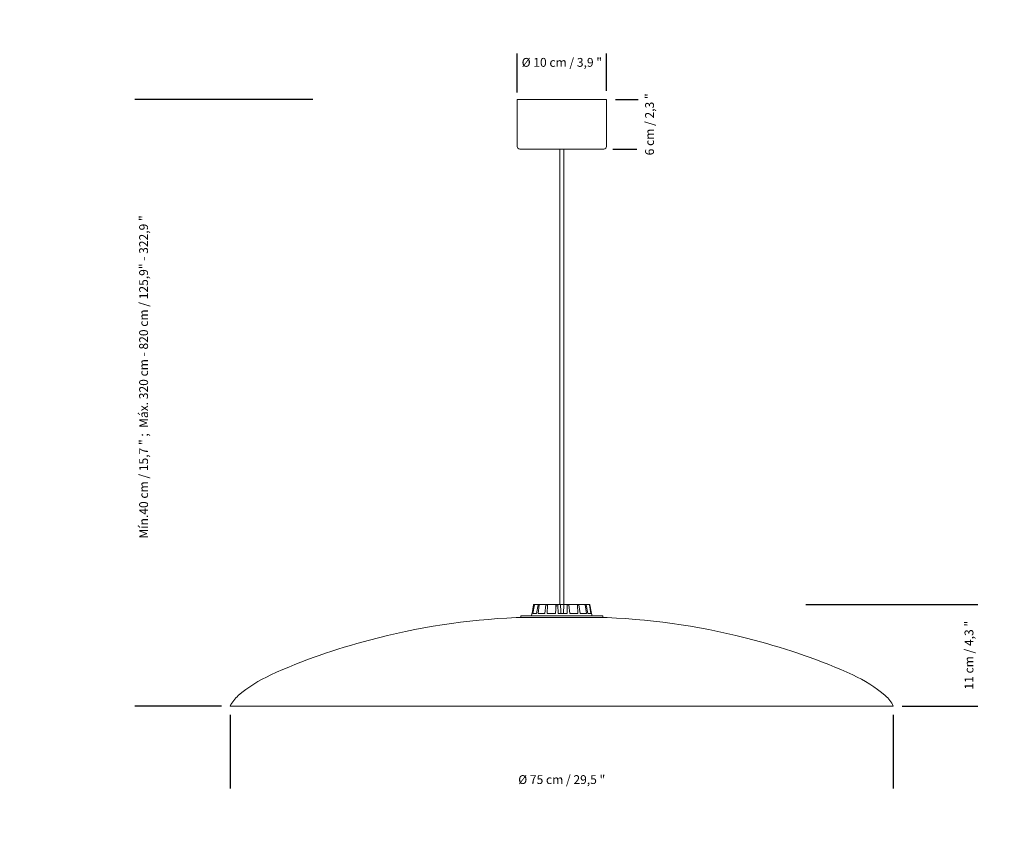
# Model space of a CAD drawing. Units: millimetres. Extents: x 149.7 to 151.96, y 110.27 to 115.28.
# Drawn here: x 149.7 to 150.82, y 111.15 to 112.06 of the extents above; entities that cross this region are included whole.
import ezdxf

# ---------------------------------------------------------------- set-up
doc = ezdxf.new("R2010")
doc.units = ezdxf.units.MM
doc.header["$LTSCALE"] = 0.025
doc.linetypes.add('HIDDEN', pattern=[0.375, 0.25, -0.125])
doc.layers.add('S&C_cotas', color=251, linetype='Continuous')
doc.styles.add('ARIAL', font='ARIAL.TTF')
doc.dimstyles.new('S&C_cotas', dxfattribs={"dimtxt": 1, "dimasz": 0.1, "dimexe": 1, "dimexo": 1, "dimgap": 0, "dimtad": 0, "dimdec": 0, "dimzin": 0, "dimdsep": 46, "dimtxsty": 'ARIAL', "dimblk": 'NONE', "dimcen": 0, "dimsd1": 1, "dimsd2": 1, "dimclrd": 256, "dimclre": 256, "dimclrt": 256, "dimazin": 0, "dimtfac": 1, "dimtdec": 0, "dimtofl": 0, "dimtmove": 0, "dimatfit": 3, "dimldrblk": 'NONE', "dimfxl": 1, "dimtolj": 1, "dimtzin": 0, "dimarcsym": 0})

# ---------------------------------------------------------------- blocks, each defined once
blk = doc.blocks.new('*D52')
at = {"layer": 'Defpoints', "color": 0}
for p in [(150.3682, 112.0091), (150.2672, 111.9652), (150.3682, 111.967)]:
    blk.add_point(p, dxfattribs=at)
at = {"layer": 'S&C_cotas', "lineweight": -2, "ltscale": 0.1}
for p, q in [((150.2672, 111.9752), (150.2672, 112.0191)), ((150.3682, 111.977), (150.3682, 112.0191))]:
    blk.add_line(p, q, dxfattribs=at)
at = {"layer": 'S&C_cotas', "linetype": 'HIDDEN', "ltscale": 0.05, "insert": (150.3177, 112.0091), "char_height": 0.01, "attachment_point": 5, "style": 'ARIAL'}
blk.add_mtext('\\A1;%%c 10 cm / 3,9 "', dxfattribs=at)
blk = doc.blocks.new('_NONE')
blk = doc.blocks.new('*D53')
at = {"layer": 'Defpoints', "color": 0}
for p in [(149.9426, 111.281), (150.6926, 111.281), (150.6926, 111.1978)]:
    blk.add_point(p, dxfattribs=at)
at = {"layer": 'S&C_cotas', "lineweight": -2, "ltscale": 0.1}
for p, q in [((149.9426, 111.271), (149.9426, 111.1878)), ((150.6926, 111.271), (150.6926, 111.1878))]:
    blk.add_line(p, q, dxfattribs=at)
at = {"layer": 'S&C_cotas', "linetype": 'HIDDEN', "ltscale": 0.05, "insert": (150.3176, 111.1978), "char_height": 0.01, "attachment_point": 5, "style": 'ARIAL'}
blk.add_mtext('\\A1;%%c 75 cm / 29,5 "', dxfattribs=at)
blk = doc.blocks.new('*D54')
at = {"layer": 'Defpoints', "color": 0}
for p in [(150.5838, 111.396), (150.6926, 111.281), (150.7782, 111.281)]:
    blk.add_point(p, dxfattribs=at)
at = {"layer": 'S&C_cotas', "lineweight": -2, "ltscale": 0.1}
for p, q in [((150.5938, 111.396), (150.7882, 111.396)), ((150.7026, 111.281), (150.7882, 111.281))]:
    blk.add_line(p, q, dxfattribs=at)
at = {"layer": 'S&C_cotas', "linetype": 'HIDDEN', "ltscale": 0.05, "insert": (150.7782, 111.3385), "char_height": 0.01, "attachment_point": 5, "rotation": 90, "style": 'ARIAL'}
blk.add_mtext('\\A1;11 cm / 4,3 "', dxfattribs=at)
blk = doc.blocks.new('*D57')
at = {"layer": 'Defpoints', "color": 0}
for p in [(150.0459, 111.967), (149.8446, 111.281), (149.9426, 111.281)]:
    blk.add_point(p, dxfattribs=at)
at = {"layer": 'S&C_cotas', "lineweight": -2, "ltscale": 0.1}
for p, q in [((150.0359, 111.967), (149.8346, 111.967)), ((149.9326, 111.281), (149.8346, 111.281))]:
    blk.add_line(p, q, dxfattribs=at)
at = {"layer": 'S&C_cotas', "linetype": 'HIDDEN', "ltscale": 0.05, "insert": (149.8446, 111.6533), "char_height": 0.01, "attachment_point": 5, "rotation": 90, "style": 'ARIAL'}
blk.add_mtext('\\A1;Mín.40 cm / 15,7 " ;  Máx. 320 cm - 820 cm / 125,9" - 322,9 "', dxfattribs=at)

msp = doc.modelspace()

# ---------------------------------------------------------------- linework, layer by layer
at = {"color": 7, "linetype": 'Continuous', "lineweight": 0}
for p, q in [((150.2672, 111.967, 0.2829), (150.2672, 111.9635, 0.2829)), ((150.3682, 111.967, 0.2829), (150.2672, 111.967, 0.2829)), ((150.2672, 111.9555, 0.2829), (150.2672, 111.9635, 0.2829)), ((150.3682, 111.9635, 0.2829), (150.3682, 111.967, 0.2829)), ((150.3682, 111.9635, 0.2829), (150.3682, 111.9555, 0.2829)), ((150.2672, 111.9555, 0.2829), (150.2672, 111.914, 0.2829)), ((150.3682, 111.914, 0.2829), (150.3682, 111.9555, 0.2829)), ((150.3652, 111.911, 0.2829), (150.2702, 111.911, 0.2829))]:
    msp.add_line(p, q, dxfattribs=at)
at = {"color": 7, "linetype": 'Continuous', "lineweight": 15}
for p, q in [((150.3154, 111.911, 0.2829), (150.3164, 111.911, 0.2829)), ((150.3154, 111.911, 0.2829), (150.3154, 111.396, 0.2829)), ((150.3154, 111.911, 0.2829), (150.3164, 111.911, 0.2829)), ((150.3157, 111.911, 0.2829), (150.3168, 111.911, 0.2829)), ((150.3164, 111.911, 0.2829), (150.3198, 111.911, 0.2829)), ((150.3164, 111.911, 0.2829), (150.3198, 111.911, 0.2829)), ((150.3168, 111.911, 0.2829), (150.3201, 111.911, 0.2829)), ((150.3198, 111.396, 0.2829), (150.3198, 111.911, 0.2829)), ((150.284, 111.3855, 0.2829), (150.2858, 111.3956, 0.2829)), ((150.2843, 111.3855, 0.2829), (150.2861, 111.3956, 0.2829)), ((150.285, 111.3855, 0.2829), (150.2866, 111.3956, 0.2829)), ((150.2866, 111.3956, 0.2829), (150.2861, 111.3956, 0.2829)), ((150.2863, 111.396, 0.2829), (150.2866, 111.396, 0.2829)), ((150.2866, 111.396, 0.2829), (150.2871, 111.396, 0.2829)), ((150.2871, 111.396, 0.2829), (150.2913, 111.396, 0.2829)), ((150.2892, 111.3855, 0.2829), (150.2909, 111.3956, 0.2829)), ((150.2921, 111.3956, 0.2829), (150.2909, 111.3956, 0.2829)), ((150.291, 111.3855, 0.2829), (150.2921, 111.3956, 0.2829)), ((150.2913, 111.396, 0.2829), (150.2925, 111.396, 0.2829)), ((150.2925, 111.396, 0.2829), (150.3, 111.396, 0.2829)), ((150.2983, 111.3855, 0.2829), (150.2997, 111.3956, 0.2829)), ((150.3014, 111.3956, 0.2829), (150.2997, 111.3956, 0.2829)), ((150.3, 111.396, 0.2829), (150.3017, 111.396, 0.2829)), ((150.301, 111.3855, 0.2829), (150.3014, 111.3956, 0.2829)), ((150.3017, 111.396, 0.2829), (150.3108, 111.396, 0.2829)), ((150.3104, 111.3855, 0.2829), (150.3113, 111.3956, 0.2829)), ((150.3108, 111.396, 0.2829), (150.3109, 111.3914, 0.2829)), ((150.3108, 111.396, 0.2829), (150.3113, 111.396, 0.2829)), ((150.3133, 111.3956, 0.2829), (150.3113, 111.3956, 0.2829)), ((150.3114, 111.396, 0.2829), (150.3133, 111.396, 0.2829)), ((150.3133, 111.396, 0.2829), (150.3162, 111.396, 0.2829)), ((150.3135, 111.3855, 0.2829), (150.3133, 111.3956, 0.2829)), ((150.3162, 111.396, 0.2829), (150.3198, 111.396, 0.2829)), ((150.3198, 111.396, 0.2829), (150.3194, 111.3855, 0.2829)), ((150.3237, 111.396, 0.2829), (150.3198, 111.396, 0.2829)), ((150.3236, 111.3855, 0.2829), (150.3237, 111.3956, 0.2829)), ((150.3237, 111.396, 0.2829), (150.3256, 111.396, 0.2829)), ((150.3257, 111.3956, 0.2829), (150.3237, 111.3956, 0.2829)), ((150.335, 111.396, 0.2829), (150.3256, 111.396, 0.2829)), ((150.3266, 111.3855, 0.2829), (150.3257, 111.3956, 0.2829)), ((150.335, 111.396, 0.2829), (150.3367, 111.396, 0.2829)), ((150.3359, 111.3855, 0.2829), (150.3353, 111.3956, 0.2829)), ((150.337, 111.3956, 0.2829), (150.3353, 111.3956, 0.2829)), ((150.3438, 111.396, 0.2829), (150.3367, 111.396, 0.2829)), ((150.3384, 111.3855, 0.2829), (150.337, 111.3956, 0.2829)), ((150.3438, 111.396, 0.2829), (150.3448, 111.396, 0.2829)), ((150.3454, 111.3855, 0.2829), (150.3442, 111.3956, 0.2829)), ((150.3452, 111.3956, 0.2829), (150.3442, 111.3956, 0.2829)), ((150.3485, 111.396, 0.2829), (150.3448, 111.396, 0.2829)), ((150.347, 111.3855, 0.2829), (150.3452, 111.3956, 0.2829)), ((150.3485, 111.396, 0.2829), (150.3488, 111.396, 0.2829)), ((150.3506, 111.3855, 0.2829), (150.349, 111.3956, 0.2829)), ((150.3493, 111.3956, 0.2829), (150.349, 111.3956, 0.2829)), ((150.3511, 111.3855, 0.2829), (150.3493, 111.3956, 0.2829)), ((150.2838, 111.3855, 0.2829), (150.2833, 111.383, 0.2829)), ((150.2843, 111.3855, 0.2829), (150.2838, 111.3855, 0.2829)), ((150.2892, 111.3855, 0.2829), (150.285, 111.3855, 0.2829)), ((150.2983, 111.3855, 0.2829), (150.291, 111.3855, 0.2829)), ((150.3104, 111.3855, 0.2829), (150.301, 111.3855, 0.2829)), ((150.3236, 111.3855, 0.2829), (150.3135, 111.3855, 0.2829)), ((150.3359, 111.3855, 0.2829), (150.3266, 111.3855, 0.2829)), ((150.3454, 111.3855, 0.2829), (150.3384, 111.3855, 0.2829)), ((150.3506, 111.3855, 0.2829), (150.347, 111.3855, 0.2829)), ((150.3514, 111.3855, 0.2829), (150.3511, 111.3855, 0.2829)), ((150.3518, 111.3832, 0.2829), (150.3514, 111.3855, 0.2829)), ((150.3691, 111.381, 0.2829), (150.2661, 111.381, 0.2829)), ((150.2712, 111.383, 0.2829), (150.2712, 111.381, 0.2829)), ((150.2712, 111.383, 0.2829), (150.3639, 111.383, 0.2829)), ((150.2982, 111.3832, 0.2829), (150.2982, 111.383, 0.2829)), ((150.2986, 111.3832, 0.2829), (150.2982, 111.3832, 0.2829)), ((150.2986, 111.3832, 0.2829), (150.2986, 111.383, 0.2829)), ((150.3001, 111.3832, 0.2829), (150.2986, 111.3832, 0.2829)), ((150.3001, 111.3832, 0.2829), (150.3001, 111.383, 0.2829)), ((150.3005, 111.3832, 0.2829), (150.3001, 111.3832, 0.2829)), ((150.3005, 111.3832, 0.2829), (150.3005, 111.383, 0.2829)), ((150.3015, 111.3832, 0.2829), (150.3005, 111.3832, 0.2829)), ((150.3015, 111.3832, 0.2829), (150.3015, 111.383, 0.2829)), ((150.3019, 111.3832, 0.2829), (150.3015, 111.3832, 0.2829)), ((150.3019, 111.3832, 0.2829), (150.3019, 111.383, 0.2829)), ((150.3023, 111.3832, 0.2829), (150.3019, 111.3832, 0.2829)), ((150.3023, 111.3832, 0.2829), (150.3023, 111.383, 0.2829)), ((150.3034, 111.3832, 0.2829), (150.3023, 111.3832, 0.2829)), ((150.3034, 111.3833, 0.2829), (150.3034, 111.383, 0.2829)), ((150.3043, 111.3832, 0.2829), (150.3043, 111.383, 0.2829)), ((150.3062, 111.3832, 0.2829), (150.3062, 111.383, 0.2829)), ((150.3063, 111.383, 0.2829), (150.3063, 111.3833, 0.2829)), ((150.3068, 111.3832, 0.2829), (150.3068, 111.383, 0.2829)), ((150.3077, 111.3832, 0.2829), (150.3068, 111.3832, 0.2829)), ((150.3077, 111.3832, 0.2829), (150.3077, 111.383, 0.2829)), ((150.308, 111.3832, 0.2829), (150.3077, 111.3832, 0.2829)), ((150.308, 111.3832, 0.2829), (150.308, 111.383, 0.2829)), ((150.3087, 111.3832, 0.2829), (150.308, 111.3832, 0.2829)), ((150.3087, 111.3832, 0.2829), (150.3087, 111.383, 0.2829)), ((150.3107, 111.3832, 0.2829), (150.3087, 111.3832, 0.2829)), ((150.3107, 111.3832, 0.2829), (150.3107, 111.383, 0.2829)), ((150.3113, 111.3832, 0.2829), (150.3107, 111.3832, 0.2829)), ((150.3113, 111.3832, 0.2829), (150.3113, 111.383, 0.2829)), ((150.3116, 111.3832, 0.2829), (150.3116, 111.383, 0.2829)), ((150.3127, 111.3832, 0.2829), (150.3127, 111.383, 0.2829)), ((150.3143, 111.383, 0.2829), (150.3143, 111.3833, 0.2829)), ((150.3143, 111.3832, 0.2829), (150.3143, 111.383, 0.2829)), ((150.3143, 111.3832, 0.2829), (150.3143, 111.3832, 0.2829)), ((150.3148, 111.3832, 0.2829), (150.3148, 111.383, 0.2829)), ((150.3157, 111.3832, 0.2829), (150.3157, 111.383, 0.2829)), ((150.3171, 111.3832, 0.2829), (150.3157, 111.3832, 0.2829)), ((150.3171, 111.3832, 0.2829), (150.3171, 111.383, 0.2829)), ((150.3172, 111.3832, 0.2829), (150.3171, 111.3832, 0.2829)), ((150.3172, 111.3832, 0.2829), (150.3172, 111.383, 0.2829)), ((150.3175, 111.3832, 0.2829), (150.3175, 111.383, 0.2829)), ((150.3188, 111.3832, 0.2829), (150.3175, 111.3832, 0.2829)), ((150.3188, 111.3832, 0.2829), (150.3188, 111.383, 0.2829)), ((150.3192, 111.3832, 0.2829), (150.3188, 111.3832, 0.2829)), ((150.3192, 111.3832, 0.2829), (150.3192, 111.383, 0.2829)), ((150.3202, 111.3832, 0.2829), (150.3192, 111.3832, 0.2829)), ((150.3202, 111.3832, 0.2829), (150.3202, 111.383, 0.2829)), ((150.3206, 111.3833, 0.2829), (150.3206, 111.383, 0.2829)), ((150.3206, 111.3832, 0.2829), (150.3206, 111.383, 0.2829)), ((150.3207, 111.3832, 0.2829), (150.3206, 111.3832, 0.2829)), ((150.3208, 111.3833, 0.2829), (150.3208, 111.383, 0.2829)), ((150.3208, 111.3832, 0.2829), (150.3208, 111.383, 0.2829)), ((150.3221, 111.3832, 0.2829), (150.3221, 111.383, 0.2829)), ((150.3231, 111.3832, 0.2829), (150.3221, 111.3832, 0.2829)), ((150.3231, 111.3832, 0.2829), (150.3231, 111.383, 0.2829)), ((150.3266, 111.3832, 0.2829), (150.3266, 111.383, 0.2829)), ((150.3267, 111.3832, 0.2829), (150.3266, 111.3832, 0.2829)), ((150.3267, 111.3832, 0.2829), (150.3267, 111.383, 0.2829)), ((150.3271, 111.3832, 0.2829), (150.3267, 111.3832, 0.2829)), ((150.3271, 111.3832, 0.2829), (150.3271, 111.383, 0.2829)), ((150.3272, 111.3832, 0.2829), (150.3271, 111.3832, 0.2829)), ((150.3272, 111.3832, 0.2829), (150.3272, 111.383, 0.2829)), ((150.3273, 111.3832, 0.2829), (150.3272, 111.3832, 0.2829)), ((150.3273, 111.3832, 0.2829), (150.3273, 111.383, 0.2829)), ((150.3274, 111.3832, 0.2829), (150.3273, 111.3832, 0.2829)), ((150.3274, 111.3832, 0.2829), (150.3274, 111.383, 0.2829)), ((150.3296, 111.3832, 0.2829), (150.3274, 111.3832, 0.2829)), ((150.3296, 111.3832, 0.2829), (150.3296, 111.383, 0.2829)), ((150.3306, 111.3832, 0.2829), (150.3296, 111.3832, 0.2829)), ((150.3306, 111.3832, 0.2829), (150.3306, 111.383, 0.2829)), ((150.3316, 111.3832, 0.2829), (150.3306, 111.3832, 0.2829)), ((150.3316, 111.3832, 0.2829), (150.3316, 111.383, 0.2829)), ((150.332, 111.3832, 0.2829), (150.3316, 111.3832, 0.2829)), ((150.3318, 111.3833, 0.2829), (150.3318, 111.3832, 0.2829)), ((150.332, 111.3832, 0.2829), (150.332, 111.383, 0.2829)), ((150.334, 111.3832, 0.2829), (150.334, 111.383, 0.2829)), ((150.3349, 111.383, 0.2829), (150.3349, 111.3833, 0.2829)), ((150.3349, 111.3832, 0.2829), (150.3349, 111.383, 0.2829)), ((150.3353, 111.3832, 0.2829), (150.3349, 111.3832, 0.2829)), ((150.3353, 111.3832, 0.2829), (150.3353, 111.383, 0.2829)), ((150.3353, 111.3832, 0.2829), (150.3353, 111.383, 0.2829)), ((150.337, 111.3832, 0.2829), (150.337, 111.383, 0.2829)), ((150.3377, 111.383, 0.2829), (150.3377, 111.3833, 0.2829)), ((150.3378, 111.3832, 0.2829), (150.3378, 111.383, 0.2829)), ((150.3387, 111.3832, 0.2829), (150.3378, 111.3832, 0.2829)), ((150.3387, 111.3832, 0.2829), (150.3387, 111.383, 0.2829)), ((150.339, 111.3832, 0.2829), (150.339, 111.383, 0.2829)), ((150.3393, 111.3832, 0.2829), (150.339, 111.3832, 0.2829)), ((150.3393, 111.3832, 0.2829), (150.3393, 111.383, 0.2829)), ((150.3396, 111.3832, 0.2829), (150.3393, 111.3832, 0.2829)), ((150.3397, 111.3833, 0.2829), (150.3397, 111.383, 0.2829)), ((150.3398, 111.3832, 0.2829), (150.3398, 111.383, 0.2829)), ((150.3408, 111.3832, 0.2829), (150.3408, 111.383, 0.2829)), ((150.3412, 111.383, 0.2829), (150.3412, 111.3833, 0.2829)), ((150.3438, 111.3832, 0.2829), (150.3412, 111.3832, 0.2829)), ((150.3438, 111.3832, 0.2829), (150.3438, 111.383, 0.2829)), ((150.3442, 111.3832, 0.2829), (150.3438, 111.3832, 0.2829)), ((150.3442, 111.3832, 0.2829), (150.3442, 111.383, 0.2829)), ((150.3449, 111.3832, 0.2829), (150.3442, 111.3832, 0.2829)), ((150.3449, 111.3832, 0.2829), (150.3449, 111.383, 0.2829)), ((150.3452, 111.3832, 0.2829), (150.3449, 111.3832, 0.2829)), ((150.3452, 111.3832, 0.2829), (150.3452, 111.383, 0.2829)), ((150.347, 111.3832, 0.2829), (150.3452, 111.3832, 0.2829)), ((150.347, 111.3832, 0.2829), (150.347, 111.383, 0.2829)), ((150.3473, 111.3832, 0.2829), (150.347, 111.3832, 0.2829)), ((150.3473, 111.3832, 0.2829), (150.3473, 111.383, 0.2829)), ((150.3476, 111.3832, 0.2829), (150.3473, 111.3832, 0.2829)), ((150.3476, 111.3832, 0.2829), (150.3476, 111.383, 0.2829)), ((150.3485, 111.3832, 0.2829), (150.3476, 111.3832, 0.2829)), ((150.3485, 111.3832, 0.2829), (150.3485, 111.383, 0.2829)), ((150.3489, 111.3832, 0.2829), (150.3485, 111.3832, 0.2829)), ((150.3488, 111.3833, 0.2829), (150.3488, 111.3832, 0.2829)), ((150.3489, 111.3832, 0.2829), (150.3489, 111.383, 0.2829)), ((150.3498, 111.3832, 0.2829), (150.3489, 111.3832, 0.2829)), ((150.3498, 111.3832, 0.2829), (150.3498, 111.383, 0.2829)), ((150.3501, 111.3832, 0.2829), (150.3498, 111.3832, 0.2829)), ((150.3501, 111.3832, 0.2829), (150.3501, 111.383, 0.2829)), ((150.3503, 111.3832, 0.2829), (150.3503, 111.383, 0.2829)), ((150.3517, 111.3832, 0.2829), (150.3517, 111.383, 0.2829)), ((150.3519, 111.383, 0.2829), (150.3519, 111.3833, 0.2829)), ((150.3639, 111.381, 0.2829), (150.3639, 111.383, 0.2829)), ((150.6926, 111.281, 0.2829), (149.9426, 111.281, 0.2829))]:
    msp.add_line(p, q, dxfattribs=at)
at = {"color": 7, "linetype": 'Continuous', "lineweight": 0}
for centre, start, end in [((150.2702, 111.914, 0.2829), 180, 270), ((150.3652, 111.914, 0.2829), 270, 0)]:
    msp.add_arc(centre, 0.003, start, end, dxfattribs=at)
at = {"color": 7, "linetype": 'Continuous', "lineweight": 15}
for centre, radius, start, end in [((150.2983, 110.6167, 0.2829), 0.765, 92.4154, 105.0201), ((150.3368, 110.6167, 0.2829), 0.765, 74.9799, 87.5846), ((150.2642, 110.7111, 0.2829), 0.665, 104.2921, 114.5071), ((150.3709, 110.7111, 0.2829), 0.665, 65.4929, 75.7079), ((150.0551, 111.1708, 0.2829), 0.16, 114.6502, 130.3043), ((150.58, 111.1708, 0.2829), 0.16, 49.6957, 65.3498), ((149.9743, 111.2661, 0.2829), 0.035, 130.3043, 154.8465), ((150.6609, 111.2661, 0.2829), 0.035, 25.1535, 49.6957)]:
    msp.add_arc(centre, radius, start, end, dxfattribs=at)
for points, knots in [([(150.2863, 111.396, 0.2829), (150.2863, 111.396, 0.2829), (150.2862, 111.396, 0.2829), (150.286, 111.3959, 0.2829), (150.2859, 111.3958, 0.2829), (150.2858, 111.3957, 0.2829), (150.2858, 111.3956, 0.2829), (150.2858, 111.3956, 0.2829)], [0, 0, 0, 0, 0.241186, 0.482382, 0.72345, 0.964628, 1, 1, 1, 1]), ([(150.2861, 111.3956, 0.2829), (150.2862, 111.3956, 0.2829), (150.2862, 111.3957, 0.2829), (150.2863, 111.3959, 0.2829), (150.2864, 111.396, 0.2829), (150.2866, 111.396, 0.2829), (150.2866, 111.396, 0.2829), (150.2866, 111.396, 0.2829)], [0, 0, 0, 0, 0.241492, 0.482994, 0.724228, 0.965298, 1, 1, 1, 1]), ([(150.2871, 111.396, 0.2829), (150.287, 111.396, 0.2829), (150.2869, 111.396, 0.2829), (150.2868, 111.3959, 0.2829), (150.2867, 111.3958, 0.2829), (150.2866, 111.3957, 0.2829), (150.2866, 111.3956, 0.2829), (150.2866, 111.3956, 0.2829)], [0, 0, 0, 0, 0.241188, 0.482383, 0.723452, 0.964629, 1, 1, 1, 1]), ([(150.2909, 111.3956, 0.2829), (150.2909, 111.3956, 0.2829), (150.2909, 111.3957, 0.2829), (150.291, 111.3959, 0.2829), (150.2912, 111.396, 0.2829), (150.2913, 111.396, 0.2829), (150.2913, 111.396, 0.2829), (150.2913, 111.396, 0.2829)], [0, 0, 0, 0, 0.241491, 0.482989, 0.724221, 0.965291, 1, 1, 1, 1]), ([(150.2925, 111.396, 0.2829), (150.2924, 111.396, 0.2829), (150.2923, 111.396, 0.2829), (150.2922, 111.3959, 0.2829), (150.2921, 111.3958, 0.2829), (150.2921, 111.3957, 0.2829), (150.2921, 111.3956, 0.2829), (150.2921, 111.3956, 0.2829)], [0, 0, 0, 0, 0.241187, 0.482381, 0.723451, 0.964628, 1, 1, 1, 1]), ([(150.2997, 111.3956, 0.2829), (150.2997, 111.3956, 0.2829), (150.2997, 111.3957, 0.2829), (150.2998, 111.3959, 0.2829), (150.2999, 111.396, 0.2829), (150.3, 111.396, 0.2829), (150.3, 111.396, 0.2829), (150.3, 111.396, 0.2829)], [0, 0, 0, 0, 0.241492, 0.482994, 0.724225, 0.965296, 1, 1, 1, 1]), ([(150.3017, 111.396, 0.2829), (150.3017, 111.396, 0.2829), (150.3016, 111.396, 0.2829), (150.3015, 111.3959, 0.2829), (150.3015, 111.3958, 0.2829), (150.3014, 111.3957, 0.2829), (150.3014, 111.3956, 0.2829), (150.3014, 111.3956, 0.2829)], [0, 0, 0, 0, 0.241187, 0.482381, 0.723451, 0.964628, 1, 1, 1, 1]), ([(150.3113, 111.3956, 0.2829), (150.3113, 111.3956, 0.2829), (150.3113, 111.3957, 0.2829), (150.3113, 111.3959, 0.2829), (150.3113, 111.396, 0.2829), (150.3113, 111.396, 0.2829), (150.3114, 111.396, 0.2829), (150.3114, 111.396, 0.2829)], [0, 0, 0, 0, 0.241491, 0.482993, 0.724225, 0.965295, 1, 1, 1, 1]), ([(150.3133, 111.396, 0.2829), (150.3133, 111.396, 0.2829), (150.3133, 111.396, 0.2829), (150.3133, 111.3959, 0.2829), (150.3133, 111.3958, 0.2829), (150.3133, 111.3957, 0.2829), (150.3133, 111.3956, 0.2829), (150.3133, 111.3956, 0.2829)], [0, 0, 0, 0, 0.2411861, 0.4823811, 0.7234507, 0.9646284, 1, 1, 1, 1]), ([(150.3162, 111.396, 0.2829), (150.3163, 111.3938, 0.2829), (150.3164, 111.3903, 0.2829), (150.3166, 111.3868, 0.2829), (150.3166, 111.3855, 0.2829)], [0, 0, 0, 0, 0.620914, 1, 1, 1, 1]), ([(150.3237, 111.3956, 0.2829), (150.3237, 111.3956, 0.2829), (150.3237, 111.3957, 0.2829), (150.3237, 111.3959, 0.2829), (150.3237, 111.396, 0.2829), (150.3237, 111.396, 0.2829), (150.3237, 111.396, 0.2829), (150.3237, 111.396, 0.2829)], [0, 0, 0, 0, 0.2414913, 0.4829931, 0.7242257, 0.965295, 1, 1, 1, 1]), ([(150.3256, 111.396, 0.2829), (150.3256, 111.396, 0.2829), (150.3256, 111.396, 0.2829), (150.3257, 111.3959, 0.2829), (150.3257, 111.3958, 0.2829), (150.3257, 111.3957, 0.2829), (150.3257, 111.3956, 0.2829), (150.3257, 111.3956, 0.2829)], [0, 0, 0, 0, 0.241189, 0.482382, 0.723451, 0.964628, 1, 1, 1, 1]), ([(150.3353, 111.3956, 0.2829), (150.3353, 111.3956, 0.2829), (150.3353, 111.3957, 0.2829), (150.3352, 111.3959, 0.2829), (150.3351, 111.396, 0.2829), (150.3351, 111.396, 0.2829), (150.335, 111.396, 0.2829), (150.335, 111.396, 0.2829)], [0, 0, 0, 0, 0.241491, 0.482991, 0.724223, 0.965293, 1, 1, 1, 1]), ([(150.3367, 111.396, 0.2829), (150.3367, 111.396, 0.2829), (150.3368, 111.396, 0.2829), (150.3368, 111.3959, 0.2829), (150.3369, 111.3958, 0.2829), (150.337, 111.3957, 0.2829), (150.337, 111.3956, 0.2829), (150.337, 111.3956, 0.2829)], [0, 0, 0, 0, 0.241187, 0.482383, 0.723451, 0.964629, 1, 1, 1, 1]), ([(150.3442, 111.3956, 0.2829), (150.3442, 111.3956, 0.2829), (150.3441, 111.3957, 0.2829), (150.344, 111.3959, 0.2829), (150.3439, 111.396, 0.2829), (150.3438, 111.396, 0.2829), (150.3438, 111.396, 0.2829), (150.3438, 111.396, 0.2829)], [0, 0, 0, 0, 0.241491, 0.482993, 0.724225, 0.965296, 1, 1, 1, 1]), ([(150.3448, 111.396, 0.2829), (150.3449, 111.396, 0.2829), (150.345, 111.396, 0.2829), (150.3451, 111.3959, 0.2829), (150.3452, 111.3958, 0.2829), (150.3452, 111.3957, 0.2829), (150.3452, 111.3956, 0.2829), (150.3452, 111.3956, 0.2829)], [0, 0, 0, 0, 0.241186, 0.482382, 0.72345, 0.964629, 1, 1, 1, 1]), ([(150.349, 111.3956, 0.2829), (150.349, 111.3956, 0.2829), (150.3489, 111.3957, 0.2829), (150.3488, 111.3959, 0.2829), (150.3487, 111.396, 0.2829), (150.3486, 111.396, 0.2829), (150.3485, 111.396, 0.2829), (150.3485, 111.396, 0.2829)], [0, 0, 0, 0, 0.241491, 0.482992, 0.724224, 0.965295, 1, 1, 1, 1]), ([(150.3488, 111.396, 0.2829), (150.3489, 111.396, 0.2829), (150.349, 111.396, 0.2829), (150.3491, 111.3959, 0.2829), (150.3492, 111.3958, 0.2829), (150.3493, 111.3957, 0.2829), (150.3493, 111.3956, 0.2829), (150.3493, 111.3956, 0.2829)], [0, 0, 0, 0, 0.241189, 0.482381, 0.723451, 0.964628, 1, 1, 1, 1]), ([(150.3043, 111.3832, 0.2829), (150.3041, 111.3832, 0.2829), (150.3037, 111.3832, 0.2829), (150.3034, 111.3832, 0.2829), (150.3034, 111.3832, 0.2829), (150.3034, 111.3832, 0.2829)], [0, 0, 0, 0, 0.378737, 0.75619, 1, 1, 1, 1]), ([(150.3062, 111.3832, 0.2829), (150.3061, 111.3832, 0.2829), (150.3059, 111.3832, 0.2829), (150.3054, 111.3832, 0.2829), (150.3048, 111.3832, 0.2829), (150.3045, 111.3832, 0.2829), (150.3043, 111.3832, 0.2829)], [0, 0, 0, 0, 0.280199, 0.559859, 0.779563, 1, 1, 1, 1]), ([(150.3127, 111.3832, 0.2829), (150.3125, 111.3832, 0.2829), (150.3122, 111.3832, 0.2829), (150.3118, 111.3832, 0.2829), (150.3116, 111.3832, 0.2829), (150.3116, 111.3832, 0.2829), (150.3116, 111.3832, 0.2829)], [0, 0, 0, 0, 0.2802099, 0.559807, 0.7796947, 1, 1, 1, 1]), ([(150.3143, 111.3832, 0.2829), (150.3142, 111.3832, 0.2829), (150.3141, 111.3832, 0.2829), (150.3137, 111.3832, 0.2829), (150.3132, 111.3832, 0.2829), (150.3129, 111.3832, 0.2829), (150.3127, 111.3832, 0.2829)], [0, 0, 0, 0, 0.280419, 0.559907, 0.779565, 1, 1, 1, 1]), ([(150.3157, 111.3832, 0.2829), (150.3155, 111.3832, 0.2829), (150.3153, 111.3832, 0.2829), (150.315, 111.3832, 0.2829), (150.3148, 111.3832, 0.2829), (150.3148, 111.3832, 0.2829), (150.3148, 111.3832, 0.2829)], [0, 0, 0, 0, 0.2807955, 0.5600206, 0.7796655, 1, 1, 1, 1]), ([(150.3221, 111.3832, 0.2829), (150.3218, 111.3832, 0.2829), (150.3215, 111.3832, 0.2829), (150.3211, 111.3832, 0.2829), (150.3209, 111.3832, 0.2829), (150.3209, 111.3832, 0.2829), (150.3208, 111.3832, 0.2829)], [0, 0, 0, 0, 0.499771, 0.625415, 0.751099, 1, 1, 1, 1]), ([(150.334, 111.3832, 0.2829), (150.3338, 111.3832, 0.2829), (150.3333, 111.3832, 0.2829), (150.3327, 111.3832, 0.2829), (150.3322, 111.3832, 0.2829), (150.3321, 111.3832, 0.2829), (150.332, 111.3832, 0.2829)], [0, 0, 0, 0, 0.280033, 0.558644, 0.779231, 1, 1, 1, 1]), ([(150.3348, 111.3832, 0.2829), (150.3348, 111.3832, 0.2829), (150.3348, 111.3832, 0.2829), (150.3345, 111.3832, 0.2829), (150.3342, 111.3832, 0.2829), (150.334, 111.3832, 0.2829)], [0, 0, 0, 0, 0.357178, 0.678097, 1, 1, 1, 1]), ([(150.337, 111.3832, 0.2829), (150.3368, 111.3832, 0.2829), (150.3365, 111.3832, 0.2829), (150.336, 111.3832, 0.2829), (150.3356, 111.3832, 0.2829), (150.3354, 111.3832, 0.2829), (150.3353, 111.3832, 0.2829)], [0, 0, 0, 0, 0.280331, 0.559957, 0.779723, 1, 1, 1, 1]), ([(150.3377, 111.3832, 0.2829), (150.3377, 111.3832, 0.2829), (150.3377, 111.3832, 0.2829), (150.3374, 111.3832, 0.2829), (150.3371, 111.3832, 0.2829), (150.337, 111.3832, 0.2829)], [0, 0, 0, 0, 0.283627, 0.641225, 1, 1, 1, 1]), ([(150.339, 111.3832, 0.2829), (150.3389, 111.3832, 0.2829), (150.3388, 111.3832, 0.2829), (150.3387, 111.3832, 0.2829), (150.3387, 111.3832, 0.2829), (150.3387, 111.3832, 0.2829), (150.3387, 111.3832, 0.2829)], [0, 0, 0, 0, 0.340021, 0.559712, 0.779846, 1, 1, 1, 1]), ([(150.3408, 111.3832, 0.2829), (150.3408, 111.3832, 0.2829), (150.3406, 111.3832, 0.2829), (150.3403, 111.3832, 0.2829), (150.34, 111.3832, 0.2829), (150.3399, 111.3832, 0.2829), (150.3398, 111.3832, 0.2829)], [0, 0, 0, 0, 0.2807074, 0.5607547, 0.780233, 1, 1, 1, 1]), ([(150.3412, 111.3832, 0.2829), (150.3412, 111.3832, 0.2829), (150.3412, 111.3832, 0.2829), (150.341, 111.3832, 0.2829), (150.3409, 111.3832, 0.2829), (150.3408, 111.3832, 0.2829)], [0, 0, 0, 0, 0.320094, 0.659659, 1, 1, 1, 1]), ([(150.3517, 111.3832, 0.2829), (150.3516, 111.3832, 0.2829), (150.3514, 111.3832, 0.2829), (150.351, 111.3832, 0.2829), (150.3506, 111.3832, 0.2829), (150.3504, 111.3832, 0.2829), (150.3503, 111.3832, 0.2829)], [0, 0, 0, 0, 0.280816, 0.560402, 0.779643, 1, 1, 1, 1])]:
    msp.add_open_spline(points, degree=3, knots=knots, dxfattribs=at)
at = {"layer": 'S&C_cotas', "ltscale": 0.1}
for p, q in [((150.3782, 111.967), (150.4041, 111.967)), ((150.3752, 111.911), (150.4026, 111.911))]:
    msp.add_line(p, q, dxfattribs=at)

# ---------------------------------------------------------------- texts
at = {"layer": 'S&C_cotas', "insert": (150.4169, 111.939), "char_height": 0.01, "attachment_point": 5, "rotation": 90, "style": 'ARIAL'}
msp.add_mtext('\\A1;6 cm / 2,3 "', dxfattribs=at)

# ---------------------------------------------------------------- dimensions: what is measured, and where the dimension line sits
at = {"layer": 'S&C_cotas', "ltscale": 0.1}
for base, p1, p2, text, picture, middle in [((150.3682, 112.0091), (150.2672, 111.9652, 0.2829), (150.3682, 111.967, 0.2829), '%%c 10 cm / 3,9 "', '*D52', (150.3177, 112.0091)), ((150.6926, 111.1978, 0.2829), (149.9426, 111.281, 0.2829), (150.6926, 111.281, 0.2829), '%%c 75 cm / 29,5 "', '*D53', (150.3176, 111.1978, 0.2829))]:
    dim = msp.add_linear_dim(base=base, p1=p1, p2=p2, text=text, dimstyle='S&C_cotas', override={"dimtxt": 0.01, "dimexe": 0.01, "dimexo": 0.01, "dimlfac": 100}, dxfattribs=at)
    dim.commit()
    dim.dimension.update_dxf_attribs({"geometry": picture, "text_midpoint": middle, "dimtype": 160})
for base, p1, p2, text, picture, middle in [((149.8446, 111.281, 0.2829), (150.0459, 111.967, 0.2829), (149.9426, 111.281, 0.2829), 'Mín.40 cm / 15,7 " ;  Máx. 320 cm - 820 cm / 125,9" - 322,9 "', '*D57', (149.8446, 111.6533, 0.2829)), ((150.7782, 111.281, 0.2829), (150.5838, 111.396, 0.2829), (150.6926, 111.281, 0.2829), '11 cm / 4,3 "', '*D54', (150.7782, 111.3385, 0.2829))]:
    dim = msp.add_linear_dim(base=base, p1=p1, p2=p2, angle=90, text=text, dimstyle='S&C_cotas', override={"dimtxt": 0.01, "dimexe": 0.01, "dimexo": 0.01, "dimlfac": 100}, dxfattribs=at)
    dim.commit()
    dim.dimension.update_dxf_attribs({"geometry": picture, "text_midpoint": middle, "dimtype": 160})

doc.saveas('drawing.dxf')
